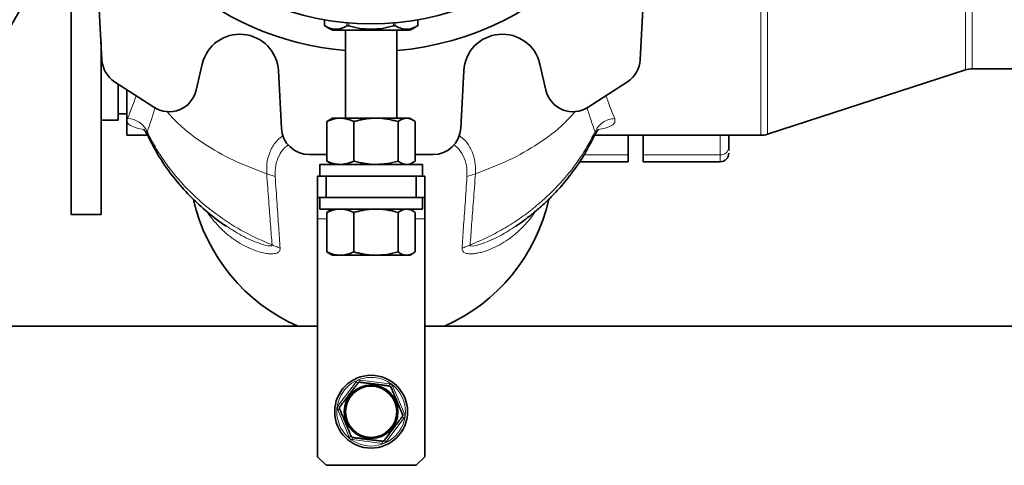
# Model space of a CAD drawing. Units: millimetres. Extents: x 290 to 7258, y 332 to 5094.
# Drawn here: x 2537 to 2767, y 1588 to 1692 of the extents above; entities that cross this region are included whole.
import ezdxf

# ---------------------------------------------------------------- set-up
doc = ezdxf.new("R2010")
doc.units = ezdxf.units.MM

msp = doc.modelspace()

# ---------------------------------------------------------------- linework, layer by layer
at = {"color": 8, "linetype": 'Continuous', "lineweight": 18}
for p, q in [((2759.03, 1742.14), (2759.03, 1680.14)), ((2608.01, 1691.58), (2608.01, 1690.18)), ((2613.21, 1690.18), (2613.21, 1690.89)), ((2613.64, 1690.85), (2613.64, 1690.18)), ((2624.03, 1690.18), (2624.03, 1690.85)), ((2624.46, 1690.89), (2624.46, 1690.18)), ((2629.66, 1690.18), (2629.66, 1691.58)), ((2700.29, 1660.08), (2700.29, 1664.64)), ((2668.52, 1660.08), (2678.79, 1660.08)), ((2682.29, 1660.08), (2700.29, 1660.08)), ((2700.29, 1658.47), (2700.29, 1660.08)), ((2596.46, 1655.03), (2594.48, 1655.68)), ((2643.19, 1655.68), (2641.21, 1655.03)), ((2606.34, 1645.14), (2608.53, 1645.14)), ((2629.14, 1645.14), (2631.34, 1645.14)), ((2611.16, 1601.61), (2615.35, 1607.13)), ((2615.35, 1607.13), (2615.75, 1606.82)), ((2616.21, 1607.02), (2616.27, 1607.51)), ((2616.27, 1607.51), (2623.15, 1606.65)), ((2623.09, 1606.15), (2623.15, 1606.65)), ((2623.48, 1605.85), (2623.94, 1606.04)), ((2623.94, 1606.04), (2626.63, 1599.66)), ((2611.16, 1601.61), (2611.56, 1601.3)), ((2611.04, 1600.61), (2611.5, 1600.81)), ((2613.73, 1594.23), (2611.04, 1600.61)), ((2626.11, 1598.97), (2626.51, 1598.66)), ((2626.17, 1599.46), (2626.63, 1599.66)), ((2626.51, 1598.66), (2622.32, 1593.14)), ((2613.73, 1594.23), (2614.19, 1594.42)), ((2614.52, 1593.62), (2614.58, 1594.12)), ((2621.4, 1592.76), (2614.52, 1593.62)), ((2621.4, 1592.76), (2621.46, 1593.25)), ((2621.92, 1593.45), (2622.32, 1593.14))]:
    msp.add_line(p, q, dxfattribs=at)
at = {"color": 7, "linetype": 'Continuous', "lineweight": 35}
for p, q in [((2548.84, 1646.14), (2548.84, 1725.91)), ((2553.91, 1722.99), (2556.05, 1682.26)), ((2681.62, 1682.26), (2683.76, 1722.99)), ((2607.94, 1691.59), (2607.94, 1690.22)), ((2629.73, 1690.22), (2629.73, 1691.59)), ((2612.84, 1689.14), (2612.84, 1668.64)), ((2624.84, 1668.64), (2624.84, 1689.14)), ((2555.84, 1646.14), (2555.84, 1686.3)), ((2578.05, 1675.18), (2579.45, 1681.25)), ((2597.21, 1679.7), (2597.91, 1666.3)), ((2639.76, 1666.3), (2640.46, 1679.7)), ((2658.22, 1681.25), (2659.62, 1675.18)), ((2711.29, 1664.88), (2757.49, 1679.89)), ((2759.03, 1680.14), (2883.35, 1680.14)), ((2559, 1677.15), (2568.18, 1671.19)), ((2669.49, 1671.19), (2678.67, 1677.15)), ((2559.84, 1668.14), (2559.84, 1676.61)), ((2561.84, 1664.64), (2561.84, 1675.31)), ((2555.84, 1668.14), (2559.84, 1668.14)), ((2559.84, 1669.64), (2561.84, 1669.64)), ((2608.53, 1667.83), (2609.08, 1668.19)), ((2608.53, 1658.64), (2608.53, 1667.83)), ((2609.84, 1668.64), (2609.08, 1668.2)), ((2609.84, 1668.64), (2611.68, 1668.64)), ((2611.68, 1668.64), (2619.98, 1668.64)), ((2614.82, 1658.64), (2614.82, 1667.83)), ((2619.98, 1668.64), (2627.14, 1668.64)), ((2625.13, 1658.64), (2625.13, 1667.83)), ((2627.14, 1668.64), (2627.84, 1668.64)), ((2628.61, 1668.19), (2627.84, 1668.64)), ((2629.14, 1658.64), (2629.14, 1667.83)), ((2561.84, 1664.64), (2566.72, 1664.64)), ((2670.96, 1664.64), (2709.75, 1664.64)), ((2678.79, 1664.64), (2678.79, 1660.08)), ((2682.29, 1664.64), (2682.29, 1660.08)), ((2702.29, 1664.64), (2702.29, 1661.81)), ((2702.29, 1661.81), (2702.29, 1661.09)), ((2604.4, 1660.14), (2608.53, 1660.14)), ((2629.14, 1660.14), (2633.27, 1660.14)), ((2667.45, 1658.47), (2678.79, 1658.47)), ((2678.79, 1660.08), (2678.79, 1658.47)), ((2682.29, 1660.08), (2682.29, 1658.47)), ((2682.29, 1658.47), (2700.29, 1658.47)), ((2606.84, 1657.84), (2606.84, 1655.14)), ((2630.84, 1657.84), (2606.84, 1657.84)), ((2609.08, 1658.27), (2609.84, 1657.84)), ((2627.84, 1657.84), (2628.61, 1658.28)), ((2630.84, 1655.14), (2630.84, 1657.84)), ((2606.34, 1650.14), (2606.34, 1655.14)), ((2606.34, 1655.14), (2608.34, 1655.14)), ((2608.34, 1655.14), (2608.34, 1650.14)), ((2608.34, 1655.14), (2629.34, 1655.14)), ((2629.34, 1650.14), (2629.34, 1655.14)), ((2629.34, 1655.14), (2631.34, 1655.14)), ((2631.34, 1655.14), (2631.34, 1650.14)), ((2608.34, 1650.14), (2606.34, 1650.14)), ((2606.34, 1650.14), (2606.34, 1645.14)), ((2606.84, 1650.14), (2606.84, 1647.44)), ((2608.34, 1650.14), (2629.34, 1650.14)), ((2631.34, 1650.14), (2629.34, 1650.14)), ((2630.84, 1647.44), (2630.84, 1650.14)), ((2631.34, 1645.14), (2631.34, 1650.14)), ((2630.84, 1647.44), (2606.84, 1647.44)), ((2608.53, 1646.63), (2609.08, 1646.99)), ((2609.84, 1647.44), (2609.08, 1647)), ((2628.61, 1646.99), (2627.84, 1647.44)), ((2548.84, 1646.14), (2555.84, 1646.14)), ((2606.34, 1645.14), (2606.34, 1589.64)), ((2608.53, 1637.44), (2608.53, 1646.63)), ((2614.82, 1637.44), (2614.82, 1646.63)), ((2625.13, 1637.44), (2625.13, 1646.63)), ((2629.14, 1637.44), (2629.14, 1646.63)), ((2631.34, 1589.64), (2631.34, 1645.14)), ((2584.84, 1643.6), (2585.02, 1643.49)), ((2652.62, 1643.47), (2652.85, 1643.62)), ((2609.08, 1637.07), (2609.84, 1636.64)), ((2609.84, 1636.64), (2611.68, 1636.64)), ((2611.68, 1636.64), (2619.98, 1636.64)), ((2619.98, 1636.64), (2627.14, 1636.64)), ((2627.14, 1636.64), (2627.84, 1636.64)), ((2627.84, 1636.64), (2628.61, 1637.08)), ((2606.34, 1620.14), (1139.84, 1620.14)), ((3739.84, 1620.14), (2631.34, 1620.14)), ((2606.34, 1589.64), (2608.34, 1587.64)), ((2629.34, 1587.64), (2631.34, 1589.64)), ((2608.34, 1587.64), (2629.34, 1587.64))]:
    msp.add_line(p, q, dxfattribs=at)
at = {"color": 8, "linetype": 'Continuous', "lineweight": 18, "flags": 128}
msp.add_lwpolyline([(2757.49, 1679.89), (2757.49, 1679.9), (2757.49, 1680.18), (2757.49, 1680.81), (2757.49, 1681.8), (2757.49, 1683.14), (2757.49, 1684.82), (2757.49, 1686.84), (2757.49, 1689.18), (2757.49, 1691.84), (2757.49, 1694.8), (2757.49, 1698.04), (2757.49, 1701.55), (2757.49, 1705.32), (2757.49, 1709.32), (2757.49, 1713.54), (2757.49, 1717.95), (2757.49, 1722.53), (2757.49, 1727.27), (2757.49, 1732.13), (2757.49, 1737.09), (2757.49, 1742.14)], dxfattribs=at)
at = {"color": 7, "linetype": 'Continuous', "lineweight": 35}
for centre, radius in [((2426.84, 1753.14), 125), ((2618.84, 1753.14), 62.5), ((2618.84, 1600.14), 8.5), ((2618.84, 1600.14), 6.25), ((2618.84, 1600.14), 6)]:
    msp.add_circle(centre, radius, dxfattribs=at)
at = {"color": 8, "linetype": 'Continuous', "lineweight": 18}
for radius in [8, 5.9]:
    msp.add_circle((2618.84, 1600.14), radius, dxfattribs=at)
at = {"color": 7, "linetype": 'Continuous', "lineweight": 35}
for centre, radius, start, end in [((2618.84, 1753.14), 69, 274.9885, 168.8963), ((2618.84, 1753.14), 69, 191.1037, 265.0115), ((2618.84, 1707), 20, 236.9772, 243.2781), ((2618.84, 1707), 17.6, 252.828, 287.172), ((2618.84, 1707), 20, 296.7482, 302.9913), ((2588.22, 1679.23), 9, 3, 167), ((2649.45, 1679.23), 9, 13, 177), ((2562.54, 1682.6), 6.5, 183, 237), ((2675.13, 1682.6), 6.5, 303, 357), ((2759.03, 1675.14), 5, 90, 108), ((2571.72, 1676.64), 6.5, 237, 347), ((2665.95, 1676.64), 6.5, 193, 303), ((2604.4, 1666.64), 6.5, 183, 270), ((2633.27, 1666.64), 6.5, 270, 357), ((2709.74, 1669.64), 5, 269.7713, 288.3638), ((2700.29, 1660.47), 2, 270, 0), ((2618.84, 1659.03), 42.5, 192.82, 246.2274), ((2618.84, 1659.03), 42.5, 293.7726, 347.2531)]:
    msp.add_arc(centre, radius, start, end, dxfattribs=at)
at = {"color": 8, "linetype": 'Continuous', "lineweight": 18}
for centre, radius, start, end in [((2561.84, 1663.37), 5.19, 23.6425, 88.1419), ((2700.41, 1661.96), 1.88, 266.1887, 355.5981), ((2616.15, 1606.52), 1, 82.8091, 142.8091), ((2623.02, 1605.65), 1, 22.8091, 82.8091), ((2611.96, 1601), 1, 142.8091, 202.8091), ((2625.71, 1599.27), 1, 322.8091, 22.8091), ((2614.65, 1594.62), 1, 202.8091, 262.8091), ((2621.52, 1593.75), 1, 262.8091, 322.8091)]:
    msp.add_arc(centre, radius, start, end, dxfattribs=at)
for points, knots in [([(2426.84, 1630.14), (2430.87, 1630.25), (2438.92, 1630.48), (2450.87, 1632.32), (2462.6, 1635.24), (2473.98, 1639.32), (2484.91, 1644.49), (2495.28, 1650.7), (2504.99, 1657.9), (2513.95, 1666.02), (2522.07, 1674.98), (2529.27, 1684.69), (2535.49, 1695.06), (2540.65, 1705.99), (2544.73, 1717.37), (2547.67, 1729.1), (2549.44, 1741.06), (2550.03, 1753.13), (2549.44, 1765.21), (2547.67, 1777.17), (2544.73, 1788.9), (2540.65, 1800.28), (2535.49, 1811.21), (2529.27, 1821.58), (2522.07, 1831.29), (2513.95, 1840.25), (2504.99, 1848.37), (2495.28, 1855.57), (2484.91, 1861.79), (2473.98, 1866.95), (2462.6, 1871.03), (2450.87, 1873.95), (2438.92, 1875.79), (2430.87, 1876.02), (2426.84, 1876.14)], [0, 0, 0, 0, 0.0313034, 0.0624836, 0.0937459, 0.1250051, 0.1562496, 0.1874991, 0.2187497, 0.2499996, 0.2812495, 0.3124994, 0.3437493, 0.3749991, 0.4062489, 0.4374987, 0.4687485, 0.4999984, 0.5312484, 0.5624983, 0.5937485, 0.6249986, 0.6562488, 0.6874992, 0.7187496, 0.75, 0.7812503, 0.8125013, 0.8437511, 0.8749958, 0.9062546, 0.9375172, 0.9686984, 1, 1, 1, 1]), ([(2709.74, 1664.76), (2709.74, 1664.74), (2709.74, 1664.67), (2709.74, 1665.66), (2709.74, 1667.65), (2709.74, 1670.69), (2709.74, 1674.67), (2709.74, 1679.56), (2709.74, 1685.29), (2709.74, 1691.82), (2709.74, 1699.04), (2709.74, 1706.92), (2709.74, 1713.57), (2709.74, 1717.71), (2709.74, 1718.9)], [0, 0, 0, 0, 0.046312, 0.137997, 0.229683, 0.321368, 0.413054, 0.504739, 0.596424, 0.68811, 0.779795, 0.871481, 0.963166, 1, 1, 1, 1]), ([(2711.29, 1665.01), (2711.29, 1664.98), (2711.29, 1664.91), (2711.29, 1665.9), (2711.29, 1667.88), (2711.29, 1670.9), (2711.29, 1674.85), (2711.29, 1679.71), (2711.29, 1685.41), (2711.29, 1691.89), (2711.29, 1699.07), (2711.29, 1706.9), (2711.29, 1713.76), (2711.29, 1718.12), (2711.29, 1719.55)], [0, 0, 0, 0, 0.0460923, 0.1370608, 0.2280293, 0.3189978, 0.4099663, 0.5009348, 0.5919033, 0.6828718, 0.7738403, 0.8648089, 0.9557774, 1, 1, 1, 1]), ([(2562.01, 1668.55), (2562.39, 1669.46), (2563.01, 1670.94), (2563.76, 1673.06), (2564.05, 1673.87)], [0, 0, 0, 0, 0.617074, 1, 1, 1, 1]), ([(2673.62, 1673.87), (2673.91, 1673.06), (2674.66, 1670.94), (2675.28, 1669.46), (2675.66, 1668.55)], [0, 0, 0, 0, 0.382926, 1, 1, 1, 1]), ([(2568.46, 1671.08), (2568.19, 1670.2), (2567.5, 1667.98), (2566.93, 1666.4), (2566.59, 1665.45)], [0, 0, 0, 0, 0.393929, 1, 1, 1, 1]), ([(2571.16, 1670.26), (2572.02, 1669.28), (2574.46, 1666.53), (2579.71, 1662.64), (2586.6, 1658.62), (2591.85, 1656.66), (2594.48, 1655.68)], [0, 0, 0, 0, 0.154648, 0.436432, 0.718216, 1, 1, 1, 1]), ([(2643.19, 1655.68), (2645.82, 1656.66), (2651.07, 1658.62), (2657.96, 1662.64), (2663.23, 1666.54), (2665.67, 1669.31), (2666.55, 1670.3)], [0, 0, 0, 0, 0.28118, 0.562361, 0.843541, 1, 1, 1, 1]), ([(2671.08, 1665.45), (2670.74, 1666.4), (2670.17, 1667.98), (2669.48, 1670.19), (2669.21, 1671.07)], [0, 0, 0, 0, 0.607237, 1, 1, 1, 1]), ([(2565.82, 1665.98), (2565.26, 1666.08), (2563.95, 1666.31), (2562.64, 1666.88), (2561.82, 1667.63), (2561.95, 1668.24), (2562.01, 1668.55)], [0, 0, 0, 0, 0.200228, 0.466813, 0.733394, 1, 1, 1, 1]), ([(2675.66, 1668.55), (2675.19, 1668.49), (2674.21, 1668.38), (2672.87, 1667.7), (2671.75, 1666.71), (2671.3, 1665.86), (2671.08, 1665.45)], [0, 0, 0, 0, 0.244517, 0.5, 0.755483, 1, 1, 1, 1]), ([(2675.66, 1668.55), (2675.72, 1668.24), (2675.85, 1667.63), (2675.04, 1666.88), (2673.7, 1666.31), (2672.36, 1666.07), (2671.78, 1665.96)], [0, 0, 0, 0, 0.2642535, 0.5284824, 0.7927151, 1, 1, 1, 1]), ([(2566.59, 1665.45), (2566.48, 1665.27), (2566.37, 1665.08), (2566.53, 1664.92), (2566.54, 1664.92)], [0, 0, 0, 0, 0.9731085, 1, 1, 1, 1]), ([(2566.59, 1665.45), (2567.14, 1664.37), (2568.26, 1662.19), (2570.29, 1658.99), (2572.63, 1655.83), (2575.33, 1652.73), (2578.86, 1649.26), (2583.44, 1645.59), (2589.22, 1641.91), (2593.53, 1640.01), (2595.73, 1639.05)], [0, 0, 0, 0, 0.093363, 0.190056, 0.290078, 0.393427, 0.500103, 0.660357, 0.826986, 1, 1, 1, 1]), ([(2641.94, 1639.05), (2643.28, 1639.61), (2645.92, 1640.73), (2649.65, 1642.74), (2653.13, 1644.91), (2656.34, 1647.26), (2660.14, 1650.47), (2664.19, 1654.68), (2668.16, 1659.94), (2670.13, 1663.65), (2671.08, 1665.45)], [0, 0, 0, 0, 0.104637, 0.206963, 0.306981, 0.404694, 0.500102, 0.675967, 0.842601, 1, 1, 1, 1]), ([(2671.14, 1664.92), (2671.14, 1664.92), (2671.3, 1665.08), (2671.19, 1665.27), (2671.08, 1665.45)], [0, 0, 0, 0, 0.023195, 1, 1, 1, 1]), ([(2594.48, 1655.68), (2594.48, 1656.68), (2594.48, 1658.66), (2595.37, 1661.27), (2596.62, 1663.3), (2597.87, 1664.26), (2598.34, 1664.63)], [0, 0, 0, 0, 0.276209, 0.552408, 0.828593, 1, 1, 1, 1]), ([(2639.39, 1664.58), (2639.85, 1664.23), (2641.06, 1663.28), (2642.3, 1661.27), (2643.2, 1658.66), (2643.19, 1656.68), (2643.19, 1655.68)], [0, 0, 0, 0, 0.164797, 0.443185, 0.721587, 1, 1, 1, 1]), ([(2599.58, 1662.45), (2599.29, 1662.24), (2598.32, 1661.51), (2597.28, 1659.88), (2596.46, 1657.61), (2596.46, 1655.89), (2596.46, 1655.03)], [0, 0, 0, 0, 0.12251, 0.41499, 0.707487, 1, 1, 1, 1]), ([(2641.21, 1655.03), (2641.21, 1655.89), (2641.21, 1657.61), (2640.39, 1659.87), (2639.36, 1661.5), (2638.41, 1662.21), (2638.13, 1662.42)], [0, 0, 0, 0, 0.294403, 0.588791, 0.883162, 1, 1, 1, 1]), ([(2595.73, 1639.05), (2595.62, 1640.6), (2595.38, 1643.77), (2594.96, 1649.32), (2594.64, 1653.53), (2594.48, 1655.68)], [0, 0, 0, 0, 0.3196721, 0.6530512, 1, 1, 1, 1]), ([(2596.46, 1655.03), (2596.61, 1652.87), (2596.9, 1648.63), (2597.29, 1643.05), (2597.51, 1639.85), (2597.61, 1638.28)], [0, 0, 0, 0, 0.346077, 0.679464, 1, 1, 1, 1]), ([(2640.06, 1638.28), (2640.16, 1639.85), (2640.38, 1643.05), (2640.77, 1648.63), (2641.06, 1652.87), (2641.21, 1655.03)], [0, 0, 0, 0, 0.3205378, 0.6539242, 1, 1, 1, 1]), ([(2643.19, 1655.68), (2643.03, 1653.53), (2642.71, 1649.32), (2642.29, 1643.77), (2642.05, 1640.6), (2641.94, 1639.05)], [0, 0, 0, 0, 0.346944, 0.680323, 1, 1, 1, 1]), ([(2597.61, 1638.28), (2597.61, 1638.15), (2597.6, 1637.87), (2597.44, 1637.56), (2597.17, 1637.32), (2596.8, 1637.14), (2596.31, 1637.02), (2595.71, 1636.97), (2594.83, 1637), (2593.68, 1637.18), (2592.28, 1637.57), (2590.63, 1638.18), (2588.8, 1639.07), (2586.86, 1640.29), (2585.04, 1641.69), (2583.33, 1643.29), (2581.84, 1645.02), (2580.9, 1646.25), (2580.52, 1646.88), (2580.52, 1646.89)], [0, 0, 0, 0, 0.024633, 0.04985, 0.073864, 0.099731, 0.129575, 0.162758, 0.199514, 0.263254, 0.330182, 0.399084, 0.498868, 0.598657, 0.69845, 0.798246, 0.903936, 0.997848, 1, 1, 1, 1]), ([(2657.14, 1646.86), (2657.13, 1646.86), (2656.78, 1646.26), (2655.84, 1645.04), (2654.36, 1643.31), (2652.63, 1641.69), (2650.81, 1640.29), (2648.87, 1639.07), (2647.15, 1638.23), (2645.76, 1637.7), (2644.69, 1637.37), (2643.66, 1637.13), (2642.73, 1637), (2641.96, 1636.97), (2641.35, 1637.02), (2640.74, 1637.17), (2640.16, 1637.5), (2640.09, 1638.02), (2640.06, 1638.28)], [0, 0, 0, 0, 0.000679, 0.091517, 0.200638, 0.300612, 0.400582, 0.500548, 0.60051, 0.653164, 0.700486, 0.753586, 0.800453, 0.837267, 0.870509, 0.90041, 0.950267, 1, 1, 1, 1]), ([(2585.02, 1643.49), (2586.19, 1642.73), (2588.68, 1641.11), (2592.06, 1639.61), (2594.43, 1638.89), (2595.4, 1638.77), (2595.68, 1638.86), (2595.74, 1638.95), (2595.74, 1639.01), (2595.73, 1639.05)], [0, 0, 0, 0, 0.3348694, 0.7092394, 0.8781224, 0.9475316, 0.9753112, 0.9877755, 1, 1, 1, 1]), ([(2641.94, 1639.05), (2641.93, 1639.01), (2641.93, 1638.95), (2641.99, 1638.86), (2642.27, 1638.77), (2643.24, 1638.89), (2644.88, 1639.38), (2646.96, 1640.23), (2649.63, 1641.51), (2651.46, 1642.71), (2652.62, 1643.47)], [0, 0, 0, 0, 0.0122585, 0.0247575, 0.0526141, 0.1222149, 0.2915637, 0.4762234, 0.6671986, 1, 1, 1, 1]), ([(2597.61, 1638.28), (2597.3, 1638.42), (2596.69, 1638.7), (2596.05, 1638.93), (2595.73, 1639.05)], [0, 0, 0, 0, 0.502795, 1, 1, 1, 1]), ([(2641.94, 1639.05), (2641.62, 1638.93), (2640.98, 1638.7), (2640.37, 1638.42), (2640.06, 1638.28)], [0, 0, 0, 0, 0.497205, 1, 1, 1, 1])]:
    msp.add_open_spline(points, degree=3, knots=knots, dxfattribs=at)
at = {"color": 7, "linetype": 'Continuous', "lineweight": 35}
for points, knots in [([(2607.94, 1690.22), (2607.94, 1690.22), (2607.94, 1690.22), (2607.95, 1690.22), (2607.96, 1690.21), (2607.97, 1690.2), (2607.98, 1690.2), (2608, 1690.19), (2608.01, 1690.18), (2608.01, 1690.18)], [0, 0, 0, 0, 0.134178, 0.26856, 0.539909, 0.677089, 0.757572, 0.919011, 1, 1, 1, 1]), ([(2608.01, 1690.18), (2608.48, 1689.94), (2609.44, 1689.44), (2610.82, 1689.34), (2612.09, 1689.58), (2612.83, 1689.98), (2613.21, 1690.18)], [0, 0, 0, 0, 0.277336, 0.562715, 0.779475, 1, 1, 1, 1]), ([(2609.85, 1689.14), (2609.85, 1689.14), (2609.86, 1689.14), (2609.99, 1689.14), (2610.14, 1689.14), (2610.37, 1689.14), (2610.7, 1689.14), (2611.2, 1689.14), (2611.79, 1689.14), (2612.51, 1689.14), (2613.24, 1689.14), (2614.07, 1689.14), (2614.93, 1689.14), (2615.77, 1689.14), (2616.53, 1689.14), (2617.22, 1689.14), (2617.98, 1689.14), (2618.84, 1689.14), (2619.77, 1689.14), (2620.77, 1689.14), (2621.79, 1689.14), (2623.09, 1689.14), (2624.14, 1689.14), (2624.97, 1689.14), (2625.45, 1689.14), (2625.96, 1689.14), (2626.41, 1689.14), (2626.81, 1689.14), (2627.25, 1689.14), (2627.56, 1689.14), (2627.75, 1689.14), (2627.82, 1689.14), (2627.83, 1689.14), (2627.83, 1689.14)], [0, 0, 0, 0, 0.036867, 0.060225, 0.083869, 0.107861, 0.144298, 0.174195, 0.217869, 0.251705, 0.287664, 0.321366, 0.359116, 0.391471, 0.418126, 0.443289, 0.46655, 0.500068, 0.53445, 0.565259, 0.607476, 0.646057, 0.714786, 0.738483, 0.762325, 0.786217, 0.822218, 0.845521, 0.870394, 0.929589, 0.95332, 0.977182, 1, 1, 1, 1]), ([(2613.64, 1690.18), (2613.62, 1690.19), (2613.59, 1690.19), (2613.55, 1690.2), (2613.52, 1690.21), (2613.48, 1690.22), (2613.45, 1690.22), (2613.41, 1690.22), (2613.38, 1690.22), (2613.35, 1690.22), (2613.32, 1690.22), (2613.28, 1690.21), (2613.26, 1690.2), (2613.24, 1690.2), (2613.22, 1690.19), (2613.21, 1690.18), (2613.21, 1690.18)], [0, 0, 0, 0, 0.096019, 0.175524, 0.247092, 0.28309, 0.379182, 0.45893, 0.530869, 0.567083, 0.659115, 0.743956, 0.838563, 0.878757, 0.959467, 1, 1, 1, 1]), ([(2624.46, 1690.18), (2624.46, 1690.19), (2624.44, 1690.19), (2624.41, 1690.2), (2624.39, 1690.21), (2624.37, 1690.22), (2624.34, 1690.22), (2624.3, 1690.22), (2624.27, 1690.22), (2624.24, 1690.22), (2624.21, 1690.22), (2624.16, 1690.21), (2624.12, 1690.21), (2624.09, 1690.2), (2624.06, 1690.19), (2624.04, 1690.18), (2624.03, 1690.18)], [0, 0, 0, 0, 0.10459, 0.175343, 0.24706, 0.283091, 0.387732, 0.458717, 0.530832, 0.567084, 0.667324, 0.735207, 0.838559, 0.878712, 0.959424, 1, 1, 1, 1]), ([(2624.46, 1690.18), (2624.94, 1689.94), (2625.9, 1689.44), (2627.27, 1689.34), (2628.54, 1689.58), (2629.29, 1689.98), (2629.66, 1690.18)], [0, 0, 0, 0, 0.277336, 0.562715, 0.779475, 1, 1, 1, 1]), ([(2629.66, 1690.18), (2629.67, 1690.18), (2629.68, 1690.19), (2629.69, 1690.2), (2629.7, 1690.21), (2629.71, 1690.21), (2629.72, 1690.22), (2629.73, 1690.22), (2629.73, 1690.22), (2629.73, 1690.22), (2629.73, 1690.22)], [0, 0, 0, 0, 0.140404, 0.281405, 0.423101, 0.565461, 0.70614, 0.84754, 0.989759, 1, 1, 1, 1]), ([(2611.68, 1668.64), (2611.6, 1668.63), (2611.04, 1668.63), (2609.97, 1668.45), (2609.01, 1668.04), (2608.53, 1667.83)], [0, 0, 0, 0, 0.07009, 0.5307844, 1, 1, 1, 1]), ([(2614.82, 1667.83), (2614.7, 1667.89), (2614.44, 1668.01), (2614.06, 1668.16), (2613.54, 1668.35), (2613.02, 1668.49), (2612.48, 1668.58), (2612.08, 1668.63), (2611.81, 1668.63), (2611.68, 1668.64)], [0, 0, 0, 0, 0.123588, 0.247178, 0.37077, 0.620991, 0.746666, 0.872344, 1, 1, 1, 1]), ([(2619.98, 1668.64), (2619.63, 1668.63), (2618.93, 1668.61), (2618.05, 1668.52), (2617.35, 1668.42), (2616.66, 1668.29), (2615.81, 1668.11), (2615.15, 1667.92), (2614.82, 1667.83)], [0, 0, 0, 0, 0.200663, 0.402485, 0.503862, 0.605904, 0.806541, 1, 1, 1, 1]), ([(2625.13, 1667.83), (2624.94, 1667.88), (2624.38, 1668.04), (2623.43, 1668.27), (2622.46, 1668.45), (2621.68, 1668.55), (2621.09, 1668.6), (2620.52, 1668.63), (2620.15, 1668.63), (2619.98, 1668.64)], [0, 0, 0, 0, 0.111751, 0.335237, 0.560894, 0.674112, 0.787332, 0.901918, 1, 1, 1, 1]), ([(2627.14, 1668.64), (2627.09, 1668.63), (2626.99, 1668.63), (2626.84, 1668.62), (2626.63, 1668.58), (2626.42, 1668.53), (2626.16, 1668.44), (2625.83, 1668.29), (2625.46, 1668.07), (2625.21, 1667.89), (2625.13, 1667.83)], [0, 0, 0, 0, 0.07005, 0.14658, 0.22311, 0.376784, 0.453741, 0.608885, 0.882473, 1, 1, 1, 1]), ([(2629.14, 1667.83), (2628.82, 1668.06), (2628.16, 1668.51), (2627.48, 1668.59), (2627.14, 1668.64)], [0, 0, 0, 0, 0.495458, 1, 1, 1, 1]), ([(2565.85, 1666.06), (2565.84, 1666.06), (2565.71, 1666.07), (2566.06, 1665.78), (2566.37, 1665.2), (2566.53, 1664.91)], [0, 0, 0, 0, 0.049431, 0.51968, 1, 1, 1, 1]), ([(2671.14, 1664.91), (2671.27, 1665.14), (2671.55, 1665.66), (2671.86, 1665.96), (2671.77, 1665.99), (2671.73, 1665.99)], [0, 0, 0, 0, 0.343172, 0.774016, 1, 1, 1, 1]), ([(2566.56, 1664.93), (2567.47, 1663.13), (2569.28, 1659.53), (2572.73, 1654.74), (2576.35, 1650.6), (2580.34, 1646.95), (2583.18, 1644.59), (2584.94, 1643.52), (2585.01, 1643.48)], [0, 0, 0, 0, 0.214405, 0.428043, 0.61935, 0.788445, 0.991347, 1, 1, 1, 1]), ([(2652.64, 1643.46), (2652.94, 1643.66), (2653.86, 1644.29), (2655.53, 1645.53), (2657.76, 1647.34), (2660.32, 1649.67), (2663.12, 1652.6), (2666.03, 1656.2), (2668.83, 1660.33), (2670.35, 1663.4), (2671.11, 1664.93)], [0, 0, 0, 0, 0.037344, 0.115202, 0.213889, 0.333461, 0.473973, 0.635469, 0.818006, 1, 1, 1, 1]), ([(2608.53, 1658.64), (2609.04, 1658.41), (2610.07, 1657.96), (2611.14, 1657.88), (2611.68, 1657.84)], [0, 0, 0, 0, 0.495458, 1, 1, 1, 1]), ([(2609.08, 1658.27), (2609.01, 1658.31), (2608.83, 1658.42), (2608.64, 1658.56), (2608.53, 1658.64)], [0, 0, 0, 0, 0.369073, 1, 1, 1, 1]), ([(2611.68, 1657.84), (2611.75, 1657.84), (2612.07, 1657.84), (2612.51, 1657.89), (2613.12, 1658.01), (2613.61, 1658.15), (2614.1, 1658.32), (2614.46, 1658.47), (2614.7, 1658.58), (2614.82, 1658.64)], [0, 0, 0, 0, 0.0700521, 0.29963, 0.4144374, 0.6478572, 0.7649037, 0.881948, 1, 1, 1, 1]), ([(2614.82, 1658.64), (2614.85, 1658.63), (2615.08, 1658.56), (2615.5, 1658.45), (2616.08, 1658.31), (2616.6, 1658.19), (2617.09, 1658.1), (2617.47, 1658.04), (2617.88, 1657.98), (2618.26, 1657.93), (2618.83, 1657.87), (2619.29, 1657.85), (2619.72, 1657.84), (2619.89, 1657.84), (2619.98, 1657.84)], [0, 0, 0, 0, 0.015709, 0.139311, 0.247332, 0.355424, 0.445933, 0.536498, 0.572924, 0.682367, 0.755448, 0.90192, 0.950953, 1, 1, 1, 1]), ([(2619.98, 1657.84), (2620.84, 1657.88), (2622.59, 1657.96), (2624.28, 1658.41), (2625.13, 1658.64)], [0, 0, 0, 0, 0.494511, 1, 1, 1, 1]), ([(2625.13, 1658.64), (2625.21, 1658.58), (2625.43, 1658.42), (2625.7, 1658.26), (2626, 1658.1), (2626.23, 1658.01), (2626.51, 1657.92), (2626.79, 1657.85), (2627.02, 1657.84), (2627.14, 1657.84)], [0, 0, 0, 0, 0.1235869, 0.3298951, 0.4125457, 0.5791085, 0.6628821, 0.8311543, 1, 1, 1, 1]), ([(2627.14, 1657.84), (2627.19, 1657.84), (2627.55, 1657.84), (2628.22, 1658.02), (2628.84, 1658.43), (2629.14, 1658.64)], [0, 0, 0, 0, 0.07009, 0.5307844, 1, 1, 1, 1]), ([(2611.68, 1647.44), (2611.6, 1647.43), (2611.04, 1647.43), (2609.97, 1647.25), (2609.01, 1646.84), (2608.53, 1646.63)], [0, 0, 0, 0, 0.07009, 0.5307844, 1, 1, 1, 1]), ([(2614.82, 1646.63), (2614.7, 1646.69), (2614.44, 1646.81), (2614.06, 1646.96), (2613.54, 1647.15), (2613.02, 1647.29), (2612.48, 1647.38), (2612.08, 1647.43), (2611.81, 1647.43), (2611.68, 1647.44)], [0, 0, 0, 0, 0.123588, 0.247178, 0.37077, 0.620991, 0.746666, 0.872344, 1, 1, 1, 1]), ([(2619.98, 1647.44), (2619.63, 1647.43), (2618.93, 1647.41), (2618.05, 1647.32), (2617.35, 1647.22), (2616.66, 1647.09), (2615.81, 1646.91), (2615.15, 1646.72), (2614.82, 1646.63)], [0, 0, 0, 0, 0.200663, 0.402485, 0.503862, 0.605904, 0.806541, 1, 1, 1, 1]), ([(2625.13, 1646.63), (2624.94, 1646.68), (2624.38, 1646.84), (2623.43, 1647.07), (2622.46, 1647.25), (2621.68, 1647.35), (2621.09, 1647.4), (2620.52, 1647.43), (2620.15, 1647.43), (2619.98, 1647.44)], [0, 0, 0, 0, 0.111751, 0.335237, 0.560894, 0.674112, 0.787332, 0.901918, 1, 1, 1, 1]), ([(2627.14, 1647.44), (2627.09, 1647.43), (2626.99, 1647.43), (2626.84, 1647.42), (2626.63, 1647.38), (2626.42, 1647.33), (2626.16, 1647.24), (2625.83, 1647.09), (2625.46, 1646.87), (2625.21, 1646.69), (2625.13, 1646.63)], [0, 0, 0, 0, 0.07005, 0.14658, 0.22311, 0.376784, 0.453741, 0.608885, 0.882473, 1, 1, 1, 1]), ([(2629.14, 1646.63), (2628.82, 1646.86), (2628.16, 1647.31), (2627.48, 1647.39), (2627.14, 1647.44)], [0, 0, 0, 0, 0.495458, 1, 1, 1, 1]), ([(2608.53, 1637.44), (2609.04, 1637.21), (2610.07, 1636.76), (2611.14, 1636.68), (2611.68, 1636.64)], [0, 0, 0, 0, 0.495458, 1, 1, 1, 1]), ([(2609.08, 1637.07), (2609.01, 1637.11), (2608.83, 1637.22), (2608.64, 1637.36), (2608.53, 1637.44)], [0, 0, 0, 0, 0.369073, 1, 1, 1, 1]), ([(2611.68, 1636.64), (2611.75, 1636.64), (2612.07, 1636.64), (2612.51, 1636.69), (2613.12, 1636.81), (2613.61, 1636.95), (2614.1, 1637.12), (2614.46, 1637.27), (2614.7, 1637.38), (2614.82, 1637.44)], [0, 0, 0, 0, 0.0700521, 0.29963, 0.4144374, 0.6478572, 0.7649037, 0.881948, 1, 1, 1, 1]), ([(2614.82, 1637.44), (2614.85, 1637.43), (2615.08, 1637.36), (2615.5, 1637.25), (2616.08, 1637.11), (2616.6, 1636.99), (2617.09, 1636.9), (2617.47, 1636.84), (2617.88, 1636.78), (2618.26, 1636.73), (2618.83, 1636.67), (2619.29, 1636.65), (2619.72, 1636.64), (2619.89, 1636.64), (2619.98, 1636.64)], [0, 0, 0, 0, 0.015709, 0.139311, 0.247332, 0.355424, 0.445933, 0.536498, 0.572924, 0.682367, 0.755448, 0.90192, 0.950953, 1, 1, 1, 1]), ([(2619.98, 1636.64), (2620.84, 1636.68), (2622.59, 1636.76), (2624.28, 1637.21), (2625.13, 1637.44)], [0, 0, 0, 0, 0.494511, 1, 1, 1, 1]), ([(2625.13, 1637.44), (2625.21, 1637.38), (2625.43, 1637.22), (2625.7, 1637.06), (2626, 1636.9), (2626.23, 1636.81), (2626.51, 1636.72), (2626.79, 1636.65), (2627.02, 1636.64), (2627.14, 1636.64)], [0, 0, 0, 0, 0.1235869, 0.3298951, 0.4125457, 0.5791085, 0.6628821, 0.8311543, 1, 1, 1, 1]), ([(2627.14, 1636.64), (2627.19, 1636.64), (2627.55, 1636.64), (2628.22, 1636.82), (2628.84, 1637.23), (2629.14, 1637.44)], [0, 0, 0, 0, 0.07009, 0.5307844, 1, 1, 1, 1]), ([(2611.56, 1601.3), (2611.63, 1601.39), (2611.81, 1601.62), (2612.1, 1602.01), (2612.43, 1602.45), (2612.79, 1602.92), (2613.16, 1603.41), (2613.55, 1603.93), (2613.95, 1604.46), (2614.42, 1605.07), (2614.87, 1605.67), (2615.33, 1606.27), (2615.6, 1606.62), (2615.75, 1606.82)], [0, 0, 0, 0, 0.048055, 0.139776, 0.219276, 0.291149, 0.391966, 0.478861, 0.558119, 0.664557, 0.796303, 0.880099, 1, 1, 1, 1]), ([(2616.21, 1607.02), (2616.2, 1607.02), (2616.18, 1607.02), (2616.15, 1607.02), (2616.12, 1607.02), (2616.09, 1607.02), (2616.06, 1607.01), (2616.02, 1607.01), (2615.99, 1607), (2615.97, 1606.99), (2615.95, 1606.98), (2615.92, 1606.97), (2615.89, 1606.95), (2615.87, 1606.93), (2615.84, 1606.91), (2615.81, 1606.89), (2615.78, 1606.86), (2615.77, 1606.84), (2615.76, 1606.83), (2615.75, 1606.82)], [0, 0, 0, 0, 0.059242, 0.118668, 0.178319, 0.238201, 0.306596, 0.375253, 0.444184, 0.478796, 0.509967, 0.572238, 0.634163, 0.69585, 0.737624, 0.82154, 0.905916, 0.952885, 1, 1, 1, 1]), ([(2616.21, 1607.02), (2616.36, 1607), (2616.58, 1606.97), (2616.97, 1606.92), (2617.39, 1606.87), (2617.91, 1606.8), (2618.35, 1606.75), (2618.7, 1606.7), (2619.05, 1606.66), (2619.46, 1606.61), (2619.93, 1606.55), (2620.42, 1606.49), (2620.83, 1606.44), (2621.24, 1606.38), (2621.6, 1606.34), (2621.97, 1606.29), (2622.3, 1606.25), (2622.6, 1606.21), (2622.86, 1606.18), (2623.01, 1606.16), (2623.09, 1606.15)], [0, 0, 0, 0, 0.067425, 0.105228, 0.180838, 0.256415, 0.332027, 0.369911, 0.40523, 0.474933, 0.542353, 0.600665, 0.676562, 0.71378, 0.77742, 0.83036, 0.880935, 0.926023, 0.965178, 1, 1, 1, 1]), ([(2623.48, 1605.85), (2623.48, 1605.86), (2623.47, 1605.87), (2623.46, 1605.9), (2623.44, 1605.93), (2623.42, 1605.95), (2623.4, 1605.98), (2623.38, 1606.01), (2623.35, 1606.03), (2623.34, 1606.05), (2623.32, 1606.06), (2623.29, 1606.08), (2623.26, 1606.09), (2623.24, 1606.11), (2623.21, 1606.12), (2623.17, 1606.13), (2623.14, 1606.14), (2623.11, 1606.15), (2623.09, 1606.15), (2623.09, 1606.15)], [0, 0, 0, 0, 0.059267, 0.118696, 0.178318, 0.238149, 0.306459, 0.375097, 0.444094, 0.478757, 0.509677, 0.571633, 0.633669, 0.695816, 0.737551, 0.821442, 0.90588, 0.952867, 1, 1, 1, 1]), ([(2623.48, 1605.85), (2623.52, 1605.76), (2623.64, 1605.49), (2623.82, 1605.05), (2624.12, 1604.33), (2624.45, 1603.55), (2624.77, 1602.79), (2625.03, 1602.18), (2625.23, 1601.69), (2625.46, 1601.15), (2625.67, 1600.66), (2625.92, 1600.06), (2626.08, 1599.67), (2626.17, 1599.46)], [0, 0, 0, 0, 0.046802, 0.137281, 0.21727, 0.391814, 0.489541, 0.55768, 0.664434, 0.711657, 0.800886, 0.895118, 1, 1, 1, 1]), ([(2611.56, 1601.3), (2611.56, 1601.3), (2611.55, 1601.28), (2611.53, 1601.26), (2611.52, 1601.23), (2611.5, 1601.2), (2611.49, 1601.17), (2611.48, 1601.13), (2611.47, 1601.1), (2611.47, 1601.08), (2611.46, 1601.05), (2611.46, 1601.03), (2611.46, 1600.99), (2611.46, 1600.96), (2611.47, 1600.93), (2611.47, 1600.89), (2611.48, 1600.86), (2611.49, 1600.83), (2611.5, 1600.82), (2611.5, 1600.81)], [0, 0, 0, 0, 0.059203, 0.118606, 0.178254, 0.238149, 0.306617, 0.375296, 0.444183, 0.478757, 0.510128, 0.572654, 0.634494, 0.695816, 0.737648, 0.8216, 0.905879, 0.952867, 1, 1, 1, 1]), ([(2614.19, 1594.42), (2614.11, 1594.61), (2613.95, 1594.98), (2613.72, 1595.52), (2613.52, 1596.02), (2613.33, 1596.47), (2613.08, 1597.04), (2612.77, 1597.8), (2612.39, 1598.68), (2612.09, 1599.4), (2611.85, 1599.98), (2611.67, 1600.41), (2611.55, 1600.7), (2611.5, 1600.81)], [0, 0, 0, 0, 0.09503, 0.185112, 0.263146, 0.329828, 0.392041, 0.524129, 0.664476, 0.788592, 0.854778, 0.943923, 1, 1, 1, 1]), ([(2626.11, 1598.97), (2625.96, 1598.78), (2625.71, 1598.44), (2625.33, 1597.94), (2624.93, 1597.42), (2624.52, 1596.88), (2624.11, 1596.34), (2623.71, 1595.81), (2623.32, 1595.3), (2622.96, 1594.82), (2622.64, 1594.4), (2622.29, 1593.94), (2622.06, 1593.63), (2621.92, 1593.45)], [0, 0, 0, 0, 0.111304, 0.195947, 0.280443, 0.39191, 0.480892, 0.560452, 0.664489, 0.744887, 0.817035, 0.89486, 1, 1, 1, 1]), ([(2626.11, 1598.97), (2626.11, 1598.97), (2626.12, 1598.99), (2626.14, 1599.01), (2626.15, 1599.04), (2626.17, 1599.07), (2626.18, 1599.1), (2626.19, 1599.14), (2626.2, 1599.17), (2626.2, 1599.19), (2626.21, 1599.22), (2626.21, 1599.25), (2626.21, 1599.28), (2626.21, 1599.31), (2626.2, 1599.34), (2626.2, 1599.38), (2626.19, 1599.41), (2626.18, 1599.44), (2626.17, 1599.45), (2626.17, 1599.46)], [0, 0, 0, 0, 0.059229, 0.118643, 0.17828, 0.238149, 0.306547, 0.375208, 0.444143, 0.478757, 0.509928, 0.5722, 0.634127, 0.695816, 0.737589, 0.821505, 0.905879, 0.952867, 1, 1, 1, 1]), ([(2614.19, 1594.42), (2614.19, 1594.42), (2614.19, 1594.4), (2614.2, 1594.38), (2614.22, 1594.36), (2614.23, 1594.34), (2614.25, 1594.32), (2614.26, 1594.3), (2614.28, 1594.28), (2614.31, 1594.25), (2614.33, 1594.23), (2614.36, 1594.2), (2614.39, 1594.19), (2614.42, 1594.17), (2614.44, 1594.16), (2614.48, 1594.15), (2614.51, 1594.13), (2614.55, 1594.13), (2614.57, 1594.12), (2614.58, 1594.12)], [0, 0, 0, 0, 0.029619, 0.088963, 0.148487, 0.208216, 0.238168, 0.272298, 0.340776, 0.409588, 0.478781, 0.540683, 0.602695, 0.664756, 0.695847, 0.779438, 0.863614, 0.905912, 1, 1, 1, 1]), ([(2621.46, 1593.25), (2621.39, 1593.26), (2621.24, 1593.28), (2620.94, 1593.32), (2620.53, 1593.37), (2620.02, 1593.43), (2619.5, 1593.5), (2618.95, 1593.57), (2618.43, 1593.63), (2617.94, 1593.7), (2617.48, 1593.75), (2617.09, 1593.8), (2616.67, 1593.86), (2616.28, 1593.91), (2615.86, 1593.96), (2615.5, 1594), (2615.18, 1594.05), (2614.9, 1594.08), (2614.71, 1594.1), (2614.61, 1594.12), (2614.58, 1594.12)], [0, 0, 0, 0, 0.033707, 0.0674301, 0.1432442, 0.2189203, 0.2944131, 0.3699086, 0.4497871, 0.5101509, 0.5732295, 0.6393686, 0.6765651, 0.7472572, 0.8071167, 0.8602975, 0.9088495, 0.9537594, 0.9880344, 1, 1, 1, 1]), ([(2621.46, 1593.25), (2621.47, 1593.25), (2621.49, 1593.25), (2621.52, 1593.25), (2621.55, 1593.25), (2621.58, 1593.25), (2621.61, 1593.26), (2621.65, 1593.27), (2621.68, 1593.27), (2621.7, 1593.28), (2621.73, 1593.29), (2621.75, 1593.3), (2621.78, 1593.32), (2621.81, 1593.34), (2621.83, 1593.36), (2621.86, 1593.38), (2621.89, 1593.41), (2621.91, 1593.43), (2621.91, 1593.44), (2621.92, 1593.45)], [0, 0, 0, 0, 0.059242, 0.118668, 0.178319, 0.238201, 0.306596, 0.375253, 0.444184, 0.478796, 0.509967, 0.572238, 0.634163, 0.69585, 0.737624, 0.82154, 0.905916, 0.952885, 1, 1, 1, 1])]:
    msp.add_open_spline(points, degree=3, knots=knots, dxfattribs=at)

doc.saveas('drawing.dxf')
